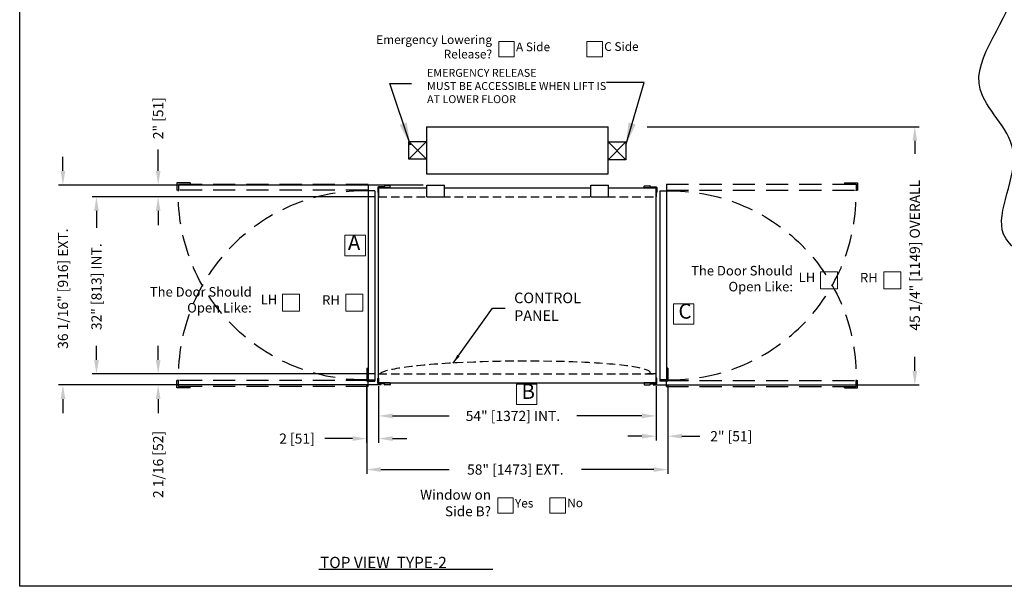
# Model space of a CAD drawing. Extents: x -1610 to 762, y 100 to 2902.
# Drawn here: x -1610 to -1174, y 1735 to 1986 of the extents above; entities that cross this region are included whole.
import ezdxf
from ezdxf.enums import TextEntityAlignment as Align

# ---------------------------------------------------------------- set-up
doc = ezdxf.new("R2010")
doc.units = 0
doc.header["$LTSCALE"] = 30
doc.header["$MEASUREMENT"] = 0
doc.header["$PDMODE"] = 32
doc.header["$PDSIZE"] = 0.07
doc.linetypes.add('HIDDEN', pattern=[0.375, 0.25, -0.125])
doc.linetypes.add('HIDDEN2', pattern=[0.1875, 0.125, -0.0625])
doc.layers.get('0').update_dxf_attribs({"linetype": 'CONTINUOUS'})
doc.layers.get('DEFPOINTS').update_dxf_attribs({"linetype": 'CONTINUOUS'})
doc.layers.add('AM_8', color=1, linetype='CONTINUOUS', lineweight=15)
for name, color, linetype in [('CACHE', 3, 'HIDDEN'), ('CACHEE', 3, 'HIDDEN2'), ('DIM', 1, 'CONTINUOUS'), ('DRAW', 3, 'CONTINUOUS'), ('HIDDEN', 5, 'HIDDEN2'), ('MOULURE', 7, 'CONTINUOUS'), ('TEXT', 3, 'CONTINUOUS')]:
    doc.layers.add(name, color=color, linetype=linetype)
doc.styles.get("Standard").update_dxf_attribs({"font": 'SIMPLEX'})
doc.dimstyles.new('1', dxfattribs={"dimtxt": 0.09375, "dimasz": 0.109375, "dimexe": 0.078125, "dimexo": 0.0625, "dimgap": 0.078125, "dimtad": 0, "dimdec": 5, "dimzin": 0, "dimdsep": 46, "dimlunit": 5, "dimtxsty": 'Standard', "dimcen": 0.109375, "dimclrt": 3, "dimadec": 0, "dimazin": 0, "dimtfac": 1, "dimtdec": 5, "dimtofl": 0, "dimtmove": 0, "dimatfit": 3, "dimfxl": 0, "dimtolj": 1, "dimtzin": 0, "dimarcsym": 0})
doc.dimstyles.new('Copy of 25', dxfattribs={"dimscale": 25, "dimtxt": 0.18, "dimasz": 0.25, "dimexe": 0.078125, "dimexo": 0.0625, "dimgap": 0.078125, "dimtad": 0, "dimdec": 5, "dimzin": 0, "dimdsep": 46, "dimlunit": 5, "dimtxsty": 'Standard', "dimcen": 0.109375, "dimclrt": 3, "dimadec": 0, "dimazin": 0, "dimtfac": 1, "dimtdec": 5, "dimtofl": 0, "dimtmove": 0, "dimatfit": 3, "dimfxl": 0, "dimtolj": 1, "dimtzin": 0, "dimarcsym": 0})

# ---------------------------------------------------------------- blocks, each defined once
blk = doc.blocks.new('C')
at = {"layer": 'AM_8'}
blk.add_lwpolyline([(-7.47, -7.47), (0, -7.47), (0, 0), (-7.47, 0)], close=True, dxfattribs=at)
at = {"layer": 'CACHE', "insert": (-5.61, -3.39), "char_height": 5.5, "width": 5.3125, "attachment_point": 4}
blk.add_mtext('C', dxfattribs=at)
blk = doc.blocks.new('B')
at = {"layer": 'AM_8'}
blk.add_lwpolyline([(-7.47, -7.47), (0, -7.47), (0, 0), (-7.47, 0)], close=True, dxfattribs=at)
at = {"layer": 'CACHE', "insert": (-5.61, -3.39), "char_height": 5.5, "width": 5.3125, "attachment_point": 4}
blk.add_mtext('B', dxfattribs=at)
blk = doc.blocks.new('A')
at = {"layer": 'AM_8'}
blk.add_lwpolyline([(-7.47, -7.47), (0, -7.47), (0, 0), (-7.47, 0)], close=True, dxfattribs=at)
at = {"layer": 'CACHE', "insert": (-5.61, -3.39), "char_height": 5.5, "width": 5.3125, "attachment_point": 4}
blk.add_mtext('A', dxfattribs=at)
blk = doc.blocks.new('*D349')
at = {"layer": 'DEFPOINTS', "color": 0}
for p in [(-1429.77, 1913.04), (-1591.09, 1824.36), (-1448.42, 1824.36)]:
    blk.add_point(p, dxfattribs=at)
at = {"layer": 'DIM', "color": 0, "lineweight": -2}
for p, q in [((-1591.09, 1919.29), (-1591.09, 1925.54)), ((-1431.33, 1913.04), (-1593.04, 1913.04)), ((-1449.99, 1824.36), (-1593.04, 1824.36)), ((-1591.09, 1818.11), (-1591.09, 1811.86))]:
    blk.add_line(p, q, dxfattribs=at)
at = {"layer": 'DIM', "color": 0}
for points in [[(-1592.13, 1919.29), (-1590.05, 1919.29), (-1591.09, 1913.04)], [(-1592.13, 1818.11), (-1590.05, 1818.11), (-1591.09, 1824.36)]]:
    blk.add_solid(points, dxfattribs=at)
at = {"layer": 'DIM', "color": 3, "insert": (-1591.09, 1867.07), "char_height": 4.5, "attachment_point": 5, "rotation": 90}
blk.add_mtext('\\A1;36 1/16" [916] EXT.', dxfattribs=at)
blk = doc.blocks.new('*D350')
at = {"layer": 'DEFPOINTS', "color": 0}
for p in [(-1451.21, 1829.26), (-1548.87, 1824.36), (-1448.42, 1824.36)]:
    blk.add_point(p, dxfattribs=at)
at = {"layer": 'DIM', "color": 0, "lineweight": -2}
for p, q in [((-1548.87, 1835.51), (-1548.87, 1841.76)), ((-1452.77, 1829.26), (-1550.82, 1829.26)), ((-1449.99, 1824.36), (-1550.82, 1824.36)), ((-1548.87, 1818.11), (-1548.87, 1811.86))]:
    blk.add_line(p, q, dxfattribs=at)
at = {"layer": 'DIM', "color": 0}
for points in [[(-1549.91, 1835.51), (-1547.83, 1835.51), (-1548.87, 1829.26)], [(-1549.91, 1818.11), (-1547.83, 1818.11), (-1548.87, 1824.36)]]:
    blk.add_solid(points, dxfattribs=at)
at = {"layer": 'DIM', "color": 3, "insert": (-1548.87, 1789.12), "char_height": 4.5, "attachment_point": 5, "rotation": 90}
blk.add_mtext('\\A1;2 1/16 [52]', dxfattribs=at)
blk = doc.blocks.new('*D351')
at = {"layer": 'DEFPOINTS', "color": 0}
for p in [(-1429.77, 1913.04), (-1548.87, 1907.8), (-1451.21, 1907.8)]:
    blk.add_point(p, dxfattribs=at)
at = {"layer": 'DIM', "color": 0, "lineweight": -2}
for p, q in [((-1548.87, 1919.29), (-1548.87, 1928.75)), ((-1431.33, 1913.04), (-1550.82, 1913.04)), ((-1452.77, 1907.8), (-1550.82, 1907.8)), ((-1548.87, 1901.55), (-1548.87, 1895.3))]:
    blk.add_line(p, q, dxfattribs=at)
at = {"layer": 'DIM', "color": 0}
for points in [[(-1549.91, 1919.29), (-1547.83, 1919.29), (-1548.87, 1913.04)], [(-1549.91, 1901.55), (-1547.83, 1901.55), (-1548.87, 1907.8)]]:
    blk.add_solid(points, dxfattribs=at)
at = {"layer": 'DIM', "color": 3, "insert": (-1548.87, 1942.7), "char_height": 4.5, "attachment_point": 5, "rotation": 90}
blk.add_mtext('\\A1;2" [51]', dxfattribs=at)
blk = doc.blocks.new('*D352')
at = {"layer": 'DEFPOINTS', "color": 0}
for p in [(-1456.45, 1825.99), (-1451.21, 1825.34), (-1451.21, 1800.59)]:
    blk.add_point(p, dxfattribs=at)
at = {"layer": 'DIM', "color": 0, "lineweight": -2}
for p, q in [((-1456.45, 1824.43), (-1456.45, 1798.64)), ((-1451.21, 1823.78), (-1451.21, 1798.64)), ((-1462.7, 1800.59), (-1474.98, 1800.59)), ((-1444.96, 1800.59), (-1438.71, 1800.59))]:
    blk.add_line(p, q, dxfattribs=at)
at = {"layer": 'DIM', "color": 0}
for points in [[(-1462.7, 1801.63), (-1462.7, 1799.55), (-1456.45, 1800.59)], [(-1444.96, 1801.63), (-1444.96, 1799.55), (-1451.21, 1800.59)]]:
    blk.add_solid(points, dxfattribs=at)
at = {"layer": 'DIM', "color": 3, "insert": (-1487.33, 1800.59), "char_height": 4.5, "attachment_point": 5}
blk.add_mtext('\\A1;2 [51]', dxfattribs=at)
blk = doc.blocks.new('*D353')
at = {"layer": 'DEFPOINTS', "color": 0}
for p in [(-1328.16, 1825.34), (-1322.92, 1825.99), (-1322.92, 1801.65)]:
    blk.add_point(p, dxfattribs=at)
at = {"layer": 'DIM', "color": 0, "lineweight": -2}
for p, q in [((-1328.16, 1823.78), (-1328.16, 1799.7)), ((-1322.92, 1824.43), (-1322.92, 1799.7)), ((-1334.41, 1801.65), (-1340.66, 1801.65)), ((-1316.67, 1801.65), (-1308.77, 1801.65))]:
    blk.add_line(p, q, dxfattribs=at)
at = {"layer": 'DIM', "color": 0}
for points in [[(-1334.41, 1802.69), (-1334.41, 1800.61), (-1328.16, 1801.65)], [(-1316.67, 1802.69), (-1316.67, 1800.61), (-1322.92, 1801.65)]]:
    blk.add_solid(points, dxfattribs=at)
at = {"layer": 'DIM', "color": 3, "insert": (-1294.82, 1801.65), "char_height": 4.5, "attachment_point": 5}
blk.add_mtext('\\A1;2" [51]', dxfattribs=at)
blk = doc.blocks.new('A$C32FC0988')
at = {"layer": 'HIDDEN'}
for p, q in [((30.13, 33.37), (32.38, 33.37)), ((30.13, 33.37), (30.13, 33.37)), ((30.13, 33.37), (30.13, 33.12)), ((32.38, 33.37), (32.38, 32.12)), ((0, 33.12), (32.12, 33.12)), ((0, 32.12), (32.12, 32.12)), ((30.13, 33.12), (32.12, 33.12)), ((32.12, 33.12), (32.12, 32.12)), ((32.12, 33.12), (32.12, 32.12)), ((32.12, 32.12), (32.38, 32.12))]:
    blk.add_line(p, q, dxfattribs=at)
blk.add_lwpolyline([(0, 33.12), (0, 32.12)], dxfattribs=at)
blk.add_arc((0.69, 31.44), 31.44, 268.7446, 1.2554, dxfattribs=at)
blk = doc.blocks.new('*D354')
at = {"layer": 'DEFPOINTS', "color": 0}
for p in [(-1456.44, 1825.99), (-1322.92, 1825.99), (-1456.44, 1786.85)]:
    blk.add_point(p, dxfattribs=at)
at = {"layer": 'DIM', "color": 0, "lineweight": -2}
for p, q in [((-1456.44, 1824.43), (-1456.44, 1784.9)), ((-1322.92, 1824.43), (-1322.92, 1784.9)), ((-1450.19, 1786.85), (-1419.82, 1786.85)), ((-1329.17, 1786.85), (-1361.27, 1786.85))]:
    blk.add_line(p, q, dxfattribs=at)
at = {"layer": 'DIM', "color": 0}
for points in [[(-1450.19, 1787.89), (-1450.19, 1785.81), (-1456.44, 1786.85)], [(-1329.17, 1787.89), (-1329.17, 1785.81), (-1322.92, 1786.85)]]:
    blk.add_solid(points, dxfattribs=at)
at = {"layer": 'DIM', "color": 3, "insert": (-1390.54, 1786.85), "char_height": 4.5, "attachment_point": 5}
blk.add_mtext('\\A1;58" [1473] EXT.', dxfattribs=at)
blk = doc.blocks.new('*D355')
at = {"layer": 'DEFPOINTS', "color": 0}
for p in [(-1451.21, 1825.34), (-1328.16, 1825.34), (-1451.21, 1810.64)]:
    blk.add_point(p, dxfattribs=at)
at = {"layer": 'DIM', "color": 0, "lineweight": -2}
for p, q in [((-1451.21, 1823.78), (-1451.21, 1808.68)), ((-1328.16, 1823.78), (-1328.16, 1808.68)), ((-1444.96, 1810.64), (-1419.91, 1810.64)), ((-1334.41, 1810.64), (-1363.29, 1810.64))]:
    blk.add_line(p, q, dxfattribs=at)
at = {"layer": 'DIM', "color": 0}
for points in [[(-1444.96, 1811.68), (-1444.96, 1809.59), (-1451.21, 1810.64)], [(-1334.41, 1811.68), (-1334.41, 1809.59), (-1328.16, 1810.64)]]:
    blk.add_solid(points, dxfattribs=at)
at = {"layer": 'DIM', "color": 3, "insert": (-1391.6, 1810.64), "char_height": 4.5, "attachment_point": 5}
blk.add_mtext('\\A1;54" [1372] INT.', dxfattribs=at)
blk = doc.blocks.new('*D356')
at = {"layer": 'DEFPOINTS', "color": 0}
for p in [(-1451.21, 1907.8), (-1576.21, 1829.26), (-1452.19, 1829.26)]:
    blk.add_point(p, dxfattribs=at)
at = {"layer": 'DIM', "color": 0, "lineweight": -2}
for p, q in [((-1452.77, 1907.8), (-1578.17, 1907.8)), ((-1576.21, 1901.55), (-1576.21, 1894.11)), ((-1576.21, 1835.51), (-1576.21, 1841.78)), ((-1453.75, 1829.26), (-1578.17, 1829.26))]:
    blk.add_line(p, q, dxfattribs=at)
at = {"layer": 'DIM', "color": 0}
for points in [[(-1577.26, 1901.55), (-1575.17, 1901.55), (-1576.21, 1907.8)], [(-1577.26, 1835.51), (-1575.17, 1835.51), (-1576.21, 1829.26)]]:
    blk.add_solid(points, dxfattribs=at)
at = {"layer": 'DIM', "color": 3, "insert": (-1576.21, 1867.94), "char_height": 4.5, "attachment_point": 5, "rotation": 90}
blk.add_mtext('\\A1;32" [813] INT.', dxfattribs=at)
blk = doc.blocks.new('*D357')
at = {"layer": 'DEFPOINTS', "color": 0}
for p in [(-1333.72, 1938.89), (-1330.94, 1824.36), (-1213.46, 1824.36)]:
    blk.add_point(p, dxfattribs=at)
at = {"layer": 'DIM', "color": 0, "lineweight": -2}
for p, q in [((-1332.16, 1938.89), (-1211.5, 1938.89)), ((-1213.46, 1932.64), (-1213.46, 1926.93)), ((-1213.46, 1830.61), (-1213.46, 1836.88)), ((-1329.38, 1824.36), (-1211.5, 1824.36))]:
    blk.add_line(p, q, dxfattribs=at)
at = {"layer": 'DIM', "color": 0}
for points in [[(-1214.5, 1932.64), (-1212.41, 1932.64), (-1213.46, 1938.89)], [(-1214.5, 1830.61), (-1212.41, 1830.61), (-1213.46, 1824.36)]]:
    blk.add_solid(points, dxfattribs=at)
at = {"layer": 'DIM', "color": 3, "insert": (-1213.46, 1881.9), "char_height": 4.5, "attachment_point": 5, "rotation": 90}
blk.add_mtext('\\A1;45 1/4" [1149] OVERALL', dxfattribs=at)
blk = doc.blocks.new('Frame')
at = {"layer": 'DIM'}
blk.add_lwpolyline([(250.34, -153.99), (-842.95, -153.99), (-842.95, 517.69), (250.34, 517.35)], close=True, dxfattribs=at)
for tag, p in [('COSTUMER', (51.98, -8.36)), ('PROJECT', (46.24, -25.08)), ('DATE', (32.04, -41.8))]:
    blk.add_attdef(tag, text='', height=4.81, dxfattribs=at).set_placement(p, align=Align.MIDDLE_LEFT)
at = {"layer": 'TEXT', "flags": 4}
for tag, p in [('FRAC:', (93.55, -74.39)), ('13/32"=1"', (5.36, -102.01)), ('BEREZEANU', (65.81, -102.02)), ('08-16-93', (3.92, -127.46)), ('2', (71.57, -149.59)), ('1/2', (95.43, -149.59))]:
    blk.add_attdef(tag, p, '', height=4.81, dxfattribs=at)
at = {"layer": 'TEXT', "width": 2.428932, "flags": 4}
blk.add_attdef('ELEVATEUR', text='', height=6.42, rotation=0.0002, dxfattribs=at).set_placement((121.34, -149.8), (247.57, -149.8), align=Align.FIT)

msp = doc.modelspace()

# ---------------------------------------------------------------- linework, layer by layer
for p, q in [((-1451.2050249, 1825.3377109), (-1451.2050249, 1911.7317109)), ((-1451.2050249, 1911.7317109), (-1429.7686902, 1911.7317109)), ((-1429.7686902, 1907.8047109), (-1429.7686902, 1913.0407109)), ((-1429.7686902, 1913.0407109), (-1421.9146902, 1913.0407109)), ((-1421.9146902, 1907.8047109), (-1421.9146902, 1913.0407109)), ((-1421.9146902, 1911.7317109), (-1357.1191902, 1911.7317109)), ((-1357.1191902, 1913.0407109), (-1349.2651902, 1913.0407109)), ((-1357.1191902, 1907.8047109), (-1357.1191902, 1913.0407109)), ((-1357.1191902, 1907.8047109), (-1357.1191902, 1911.7317109)), ((-1349.2651902, 1907.8047109), (-1349.2651902, 1913.0407109)), ((-1349.2651902, 1911.7317109), (-1328.1590249, 1911.7317109)), ((-1328.1590249, 1825.3377109), (-1328.1590249, 1911.7317109)), ((-1452.8412749, 1910.4227109), (-1455.7865249, 1910.4227109)), ((-1455.7865249, 1910.4227109), (-1455.7865249, 1826.6467109)), ((-1452.8412749, 1910.4227109), (-1452.8412749, 1826.6467109)), ((-1429.7686902, 1907.8047109), (-1421.9146902, 1907.8047109)), ((-1357.1191902, 1907.8047109), (-1349.2651902, 1907.8047109)), ((-1326.5198555, 1910.4227109), (-1323.5746055, 1910.4227109)), ((-1326.5198555, 1910.4227109), (-1326.5198555, 1826.6467109)), ((-1323.5746055, 1910.4227109), (-1323.5746055, 1826.6467109)), ((-1455.7865249, 1826.6467109), (-1452.8412749, 1826.6467109)), ((-1451.2050249, 1825.3377109), (-1328.1590249, 1825.3377109)), ((-1323.5746055, 1826.6467109), (-1326.5198555, 1826.6467109))]:
    msp.add_line(p, q)
msp.add_spline([(-949.8787132, 2027.9647638), (-960.3317155, 2010.3851152), (-939.6605898, 1979.1026099), (-938.5669533, 1952.6572559), (-935.2017906, 1907.4568642), (-941.6976457, 1872.3185), (-946.0200161, 1856.310233), (-981.1320653, 1845.1277952), (-1009.5083852, 1835.3608731), (-1039.2408064, 1847.5341437), (-1074.7583093, 1839.2907058), (-1120.5493172, 1853.7287721), (-1142.494672, 1842.8294521), (-1159.3430529, 1874.5365913), (-1174.0687993, 1891.2960037), (-1169.962901, 1928.7253169), (-1184.4887991, 1955.5112769), (-1168.543796, 2002.5756734), (-1172.6496943, 2028.1961773)], degree=3)
at = {"layer": 'AM_8'}
for points in [[(-1397.8697372, 1969.839964), (-1391.0243298, 1969.839964), (-1391.0243298, 1976.6853714), (-1397.8697372, 1976.6853714)], [(-1358.8114842, 1969.839964), (-1351.9660768, 1969.839964), (-1351.9660768, 1976.6853714), (-1358.8114842, 1976.6853714)], [(-1247.733186, 1867.0404186), (-1255.2631341, 1867.0404186), (-1255.2631341, 1874.5703667), (-1247.733186, 1874.5703667)], [(-1219.7195835, 1867.0404186), (-1227.2495317, 1867.0404186), (-1227.2495317, 1874.5703667), (-1219.7195835, 1874.5703667)], [(-1486.1591599, 1857.1563416), (-1493.689108, 1857.1563416), (-1493.689108, 1864.6862897), (-1486.1591599, 1864.6862897)], [(-1458.1455574, 1857.1563416), (-1465.6755055, 1857.1563416), (-1465.6755055, 1864.6862897), (-1458.1455574, 1864.6862897)], [(-1398.3480961, 1767.4797038), (-1391.5026888, 1767.4797038), (-1391.5026888, 1774.3251112), (-1398.3480961, 1774.3251112)], [(-1375.2065173, 1767.4797038), (-1368.3611099, 1767.4797038), (-1368.3611099, 1774.3251112), (-1375.2065173, 1774.3251112)]]:
    msp.add_lwpolyline(points, close=True, dxfattribs=at)
at = {"layer": 'CACHEE'}
for p, q in [((-1451.2050249, 1907.8047109), (-1328.1590249, 1907.8047109)), ((-1451.2050249, 1829.2647109), (-1328.1590249, 1829.2647109)), ((-1328.1590249, 1829.2647109), (-1333.3950249, 1829.2647109))]:
    msp.add_line(p, q, dxfattribs=at)
at = {"layer": 'DIM'}
for p, q in [((-1429.9337749, 1938.8934609), (-1429.9337749, 1917.9494609)), ((-1429.9337749, 1938.8934609), (-1349.4302749, 1938.8934609)), ((-1429.9337749, 1938.8934609), (-1429.9337749, 1917.9494609)), ((-1349.4302749, 1917.9494609), (-1349.4302749, 1938.8934609)), ((-1429.9337749, 1917.9494609), (-1349.4302749, 1917.9494609))]:
    msp.add_line(p, q, dxfattribs=at)
for points in [[(-1429.9337749, 1932.3484609), (-1437.7877749, 1924.4944609)], [(-1437.7877749, 1932.3484609), (-1429.9337749, 1924.4944609)], [(-1429.9337749, 1932.3484609), (-1437.7877749, 1924.4944609)], [(-1437.7877749, 1932.3484609), (-1429.9337749, 1924.4944609)], [(-1349.4302749, 1932.1262031), (-1341.5762749, 1924.2722031)], [(-1341.5762749, 1932.1262031), (-1349.4302749, 1924.2722031)], [(-1349.4302749, 1932.1262031), (-1341.5762749, 1924.2722031)], [(-1341.5762749, 1932.1262031), (-1349.4302749, 1924.2722031)]]:
    msp.add_lwpolyline(points, dxfattribs=at)
for points in [[(-1429.9337749, 1924.4944609), (-1437.7877749, 1924.4944609), (-1437.7877749, 1932.3484609), (-1429.9337749, 1932.3484609)], [(-1429.9337749, 1924.4944609), (-1437.7877749, 1924.4944609), (-1437.7877749, 1932.3484609), (-1429.9337749, 1932.3484609)], [(-1341.5762749, 1924.2722031), (-1349.4302749, 1924.2722031), (-1349.4302749, 1932.1262031), (-1341.5762749, 1932.1262031)], [(-1341.5762749, 1924.2722031), (-1349.4302749, 1924.2722031), (-1349.4302749, 1932.1262031), (-1341.5762749, 1932.1262031)]]:
    msp.add_lwpolyline(points, close=True, dxfattribs=at)
at = {"layer": 'DRAW'}
for p, q in [((-1451.5497485, 1911.8953359), (-1451.5497485, 1909.8378496)), ((-1448.7681235, 1912.2225859), (-1451.2224985, 1912.2225859)), ((-1451.2224985, 1909.6742246), (-1451.2224985, 1911.7317109)), ((-1451.2050249, 1911.7317109), (-1445.9864985, 1911.7317109)), ((-1448.6044985, 1912.5498359), (-1448.6044985, 1912.3862109)), ((-1446.1501235, 1912.7134609), (-1448.4408735, 1912.7134609)), ((-1445.9864985, 1911.7317109), (-1445.9864985, 1912.5498359)), ((-1333.3775514, 1911.7317109), (-1333.3775514, 1912.5498359)), ((-1328.1590249, 1911.7317109), (-1333.3775514, 1911.7317109)), ((-1333.2139264, 1912.7134609), (-1330.9231764, 1912.7134609)), ((-1330.7595514, 1912.5498359), (-1330.7595514, 1912.3862109)), ((-1330.5959264, 1912.2225859), (-1328.1415514, 1912.2225859)), ((-1328.1415514, 1909.6742246), (-1328.1415514, 1911.7317109)), ((-1327.8143014, 1911.8953359), (-1327.8143014, 1909.8378496)), ((-1451.3861235, 1909.6742246), (-1451.2224985, 1909.6742246)), ((-1327.9779264, 1909.6742246), (-1328.1415514, 1909.6742246)), ((-1451.5322749, 1825.1740859), (-1451.5322749, 1827.2315721)), ((-1451.3686499, 1827.3951971), (-1451.2050249, 1827.3951971)), ((-1451.2050249, 1827.3951971), (-1451.2050249, 1825.3377109)), ((-1448.7506499, 1824.8468359), (-1451.2050249, 1824.8468359)), ((-1451.1875514, 1825.3377109), (-1445.9690249, 1825.3377109)), ((-1448.5870249, 1824.5195859), (-1448.5870249, 1824.6832109)), ((-1445.9690249, 1825.3377109), (-1445.9690249, 1824.5195859)), ((-1328.1764985, 1825.3377109), (-1333.3950249, 1825.3377109)), ((-1333.3950249, 1825.3377109), (-1333.3950249, 1824.5195859)), ((-1330.7770249, 1824.5195859), (-1330.7770249, 1824.6832109)), ((-1330.6133999, 1824.8468359), (-1328.1590249, 1824.8468359)), ((-1327.9953999, 1827.3951971), (-1328.1590249, 1827.3951971)), ((-1328.1590249, 1827.3951971), (-1328.1590249, 1825.3377109)), ((-1327.8317749, 1825.1740859), (-1327.8317749, 1827.2315721)), ((-1446.1326499, 1824.3559609), (-1448.4233999, 1824.3559609)), ((-1333.2313999, 1824.3559609), (-1330.9406499, 1824.3559609))]:
    msp.add_line(p, q, dxfattribs=at)
for centre, radius, start, end in [((-1451.2224985, 1911.8953359), 0.32725, 90, 180), ((-1448.7681235, 1912.3862109), 0.163625, 270, 0), ((-1448.4408735, 1912.5498359), 0.163625, 90, 180), ((-1446.1501235, 1912.5498359), 0.163625, 0, 90), ((-1333.2139264, 1912.5498359), 0.163625, 90, 180), ((-1330.9231764, 1912.5498359), 0.163625, 0, 90), ((-1330.5959264, 1912.3862109), 0.163625, 180, 270), ((-1328.1415514, 1911.8953359), 0.32725, 0, 90), ((-1451.3861235, 1909.8378496), 0.163625, 180, 270), ((-1327.9779264, 1909.8378496), 0.163625, 270, 360), ((-1451.3686499, 1827.2315721), 0.163625, 90, 180), ((-1451.2050249, 1825.1740859), 0.32725, 180, 270), ((-1448.7506499, 1824.6832109), 0.163625, 0, 90), ((-1448.4233999, 1824.5195859), 0.163625, 180, 270), ((-1446.1326499, 1824.5195859), 0.163625, 270, 0), ((-1333.2313999, 1824.5195859), 0.163625, 180, 270), ((-1330.9406499, 1824.5195859), 0.163625, 270, 0), ((-1330.6133999, 1824.6832109), 0.163625, 90, 180), ((-1328.1590249, 1825.1740859), 0.32725, 270, 0), ((-1327.9953999, 1827.2315721), 0.163625, 0, 90)]:
    msp.add_arc(centre, radius, start, end, dxfattribs=at)
at = {"layer": 'HIDDEN'}
msp.add_ellipse((-1390.8371662, 1829.2647109), major_axis=(60.0912944, 0.4926501), ratio=0.0942891851, start_param=-0.0867309885, end_param=3.0548616651, dxfattribs=at)
at = {"layer": 'MOULURE'}
for p, q in [((-1445.9690249, 1911.7317109), (-1451.2050249, 1911.7317109)), ((-1451.2050249, 1911.7317109), (-1451.2050249, 1907.8047109)), ((-1333.3950249, 1911.7317109), (-1328.1590249, 1911.7317109)), ((-1328.1590249, 1911.7317109), (-1328.1590249, 1907.8047109)), ((-1456.4410249, 1831.8827109), (-1456.4410249, 1825.9922109)), ((-1456.4410249, 1831.8827109), (-1455.7865249, 1831.8827109)), ((-1456.4410249, 1831.8827109), (-1456.4410249, 1831.8827109)), ((-1455.7865249, 1831.8827109), (-1455.7865249, 1826.6467109)), ((-1451.2050249, 1825.3377109), (-1451.2050249, 1829.2647109)), ((-1328.1590249, 1825.3377109), (-1328.1590249, 1829.2647109)), ((-1322.9201055, 1831.8827109), (-1323.5746055, 1831.8827109)), ((-1323.5746055, 1831.8827109), (-1323.5746055, 1826.6467109)), ((-1322.9201055, 1831.8827109), (-1322.9201055, 1831.8827109)), ((-1322.9201055, 1831.8827109), (-1322.9201055, 1825.9922109)), ((-1456.4410249, 1825.9922109), (-1452.8412749, 1825.9922109)), ((-1455.7865249, 1826.6467109), (-1452.8412749, 1826.6467109)), ((-1452.8412749, 1826.6467109), (-1452.8412749, 1825.9922109)), ((-1445.9690249, 1825.3377109), (-1451.2050249, 1825.3377109)), ((-1333.3950249, 1825.3377109), (-1328.1590249, 1825.3377109)), ((-1323.5746055, 1826.6467109), (-1326.5198555, 1826.6467109)), ((-1326.5198555, 1826.6467109), (-1326.5198555, 1825.9922109)), ((-1322.9201055, 1825.9922109), (-1326.5198555, 1825.9922109))]:
    msp.add_line(p, q, dxfattribs=at)
at = {"layer": 'TEXT', "linetype": 'Continuous'}
msp.add_line((-1477.5986148, 1742.7552905), (-1400.4583441, 1742.7552905), dxfattribs=at)

# ---------------------------------------------------------------- block references
at = {"layer": 'CACHE', "yscale": 2.617999999999938, "zscale": 2.618}
for p, xscale in [((-1455.7865248, 1826.6029957), -2.617999999999938), ((-1323.5746055, 1826.6467109), 2.617999999999938)]:
    msp.add_blockref('A$C32FC0988', p, dxfattribs=dict(at, xscale=xscale))
at = {"layer": 'CACHE', "yscale": 2.617999999999938, "zscale": 2.618, "rotation": 180}
for p, xscale in [((-1455.7865248, 1910.466426), 2.617999999999938), ((-1323.5746055, 1910.4227109), -2.617999999999938)]:
    msp.add_blockref('A$C32FC0988', p, dxfattribs=dict(at, xscale=xscale))
at = {"layer": 'DIM'}
msp.add_blockref('Frame', (-767.2972066, 1889.0650119), dxfattribs=at)
at = {"layer": 'DIM', "yscale": 1.210000000000036, "zscale": 1.21}
for name, p, xscale in [('A', (-1466.0481883, 1890.7440264), -1.210000000000036), ('C', (-1311.4547109, 1860.3430518), 1.210000000000036), ('B', (-1381.0300258, 1824.7564403), 1.210000000000036)]:
    msp.add_blockref(name, p, dxfattribs=dict(at, xscale=xscale))

# ---------------------------------------------------------------- texts
at = {"layer": 'CACHE'}
for s, insert, char_height, width, attachment_point in [('Emergency Lowering Release?', (-1400.842307, 1973.8022562), 3.85, 56.975306887, 6), ('A Side', (-1390.2427113, 1973.8030116), 3.85, 20.416696377, 4), ('C Side', (-1351.1424139, 1973.9475486), 3.85, 22.78170235, 4), ('EMERGENCY RELEASE\\PMUST BE ACCESSIBLE WHEN LIFT IS AT LOWER FLOOR', (-1429.6761568, 1964.5250386), 3.5, 81.873844536, 1), ('The Door Should Open Like:', (-1267.4643345, 1870.9701359), 4.235, 59.5890625, 6), ('LH', (-1257.6254564, 1871.5587616), 4.235, 12.5159375, 6), ('RH', (-1229.89513, 1871.399771), 4.235, 13.32890625, 6), ('The Door Should Open Like:', (-1507.4026371, 1861.5922778), 4.235, 59.5890625, 6), ('LH', (-1496.0514303, 1861.6746846), 4.235, 12.5159375, 6), ('RH', (-1468.3211039, 1861.515694), 4.235, 13.32890625, 6), ('CONTROL PANEL', (-1391.0723725, 1858.4587769), 4.696011242, 50.873455119, 4), ('Window on Side B?', (-1401.3206659, 1771.441996), 4.4, 34.5296875, 6), ('Yes', (-1390.7210702, 1771.4427515), 3.85, 10.959308133, 4), ('No', (-1367.537447, 1771.5872884), 3.85, 8.780416182, 4)]:
    msp.add_mtext(s, dxfattribs=dict(at, insert=insert, char_height=char_height, width=width, attachment_point=attachment_point))
at = {"layer": 'TEXT', "linetype": 'Continuous'}
msp.add_text('TOP VIEW  TYPE-2', height=5, dxfattribs=at).set_placement((-1477.1053828, 1743.1543057))

# ---------------------------------------------------------------- dimensions: what is measured, and where the dimension line sits
at = {"layer": 'DIM'}
for base, p1, p2, text, picture, middle in [((-1548.8683476, 1907.8047109), (-1429.7686902, 1913.0407109), (-1451.2050249, 1907.8047109), '2" [51]', '*D351', (-1548.8683476, 1942.7035859)), ((-1213.4562259, 1824.3559609), (-1333.7222749, 1938.8934609), (-1330.9406499, 1824.3559609), '45 1/4" [1149] OVERALL', '*D357', (-1213.4562259, 1881.9047713)), ((-1591.0878302, 1824.3559609), (-1429.7686902, 1913.0407109), (-1448.4233999, 1824.3559609), '36 1/16" [916] EXT.', '*D349', (-1591.0878302, 1867.0687428)), ((-1576.2147408, 1829.2647109), (-1451.2050249, 1907.8047109), (-1452.1867749, 1829.2647109), '32" [813] INT.', '*D356', (-1576.2147408, 1867.9431077)), ((-1548.8683476, 1824.3559609), (-1451.2050249, 1829.2647109), (-1448.4233999, 1824.3559609), '2 1/16 [52]', '*D350', (-1548.8683476, 1789.1171216))]:
    dim = msp.add_linear_dim(base=base, p1=p1, p2=p2, angle=90, text=text, dimstyle='Copy of 25', override={"dimpost": '"'}, dxfattribs=at)
    dim.commit()
    dim.dimension.update_dxf_attribs({"geometry": picture, "text_midpoint": middle, "dimtype": 160})
for base, p1, p2, text, picture, middle in [((-1451.2050249, 1800.5929989), (-1456.4460357, 1825.9922109), (-1451.2050249, 1825.3377109), '2 [51]', '*D352', (-1487.3287333, 1800.5929989)), ((-1456.4410249, 1786.8504117), (-1322.9201055, 1825.9922109), (-1456.4410249, 1825.9922109), '58" [1473] EXT.', '*D354', (-1390.544045, 1786.8504117)), ((-1451.2050249, 1810.6356629), (-1328.1590249, 1825.3377109), (-1451.2050249, 1825.3377109), '54" [1372] INT.', '*D355', (-1391.6018033, 1810.6356629)), ((-1322.9201055, 1801.6501249), (-1328.1590249, 1825.3377109), (-1322.9201055, 1825.9922109), '2" [51]', '*D353', (-1294.817115, 1801.6501249))]:
    dim = msp.add_linear_dim(base=base, p1=p1, p2=p2, text=text, dimstyle='Copy of 25', override={"dimpost": '"'}, dxfattribs=at)
    dim.commit()
    dim.dimension.update_dxf_attribs({"geometry": picture, "text_midpoint": middle, "dimtype": 160})

# ---------------------------------------------------------------- leaders
for points in [[(-1437.0745365, 1930.7742993), (-1446.2238171, 1958.1208137), (-1436.5757117, 1958.1212009)], [(-1341.5762749, 1930.7150302), (-1333.4486024, 1958.4425349), (-1350.1466424, 1958.4477376)]]:
    msp.add_leader(points, dimstyle='1', override={"dimasz": 10, "dimgap": 0.078125, "dimtad": 0}, dxfattribs=at)
at = {"layer": 'DIM', "annotation_type": 0, "has_hookline": 1, "hookline_direction": 1, "text_width": 0.6160714, "horizontal_direction": (-1, 0, 0)}
msp.add_leader([(-1418.0988033, 1834.092866), (-1400.5900515, 1858.4587769), (-1394.9857152, 1858.4587769)], dimstyle='1', override={"dimasz": 4, "dimgap": 0.078125, "dimtad": 0}, dxfattribs=at)

doc.saveas('drawing.dxf')
